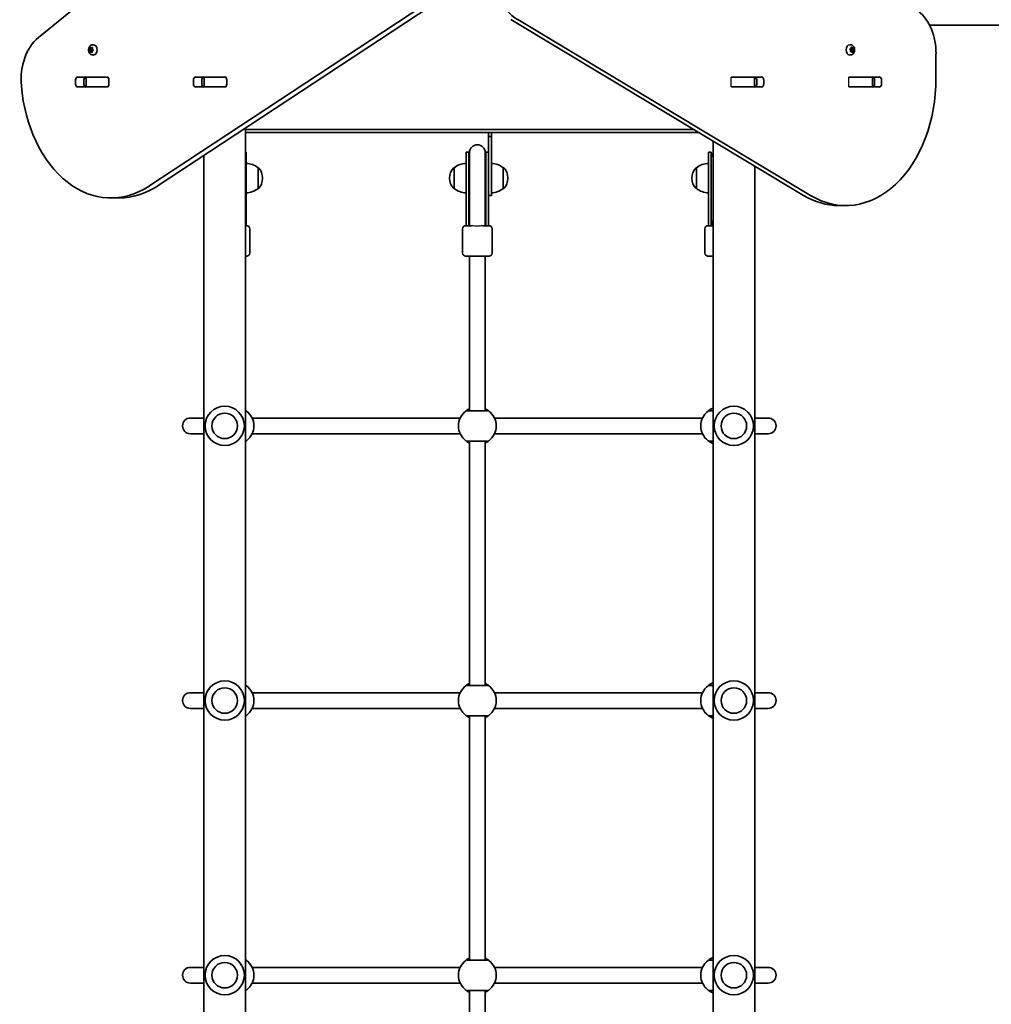
# Model space of a CAD drawing. Units: millimetres. Extents: x -2970 to 3180, y -2760 to 3057.
# Drawn here: x -333 to 658, y -406 to 597 of the extents above; entities that cross this region are included whole.
import ezdxf

# ---------------------------------------------------------------- set-up
doc = ezdxf.new("R2010")
doc.units = ezdxf.units.MM
doc.layers.add('Widoczne (ISO)', color=7, linetype='Continuous', lineweight=35)
doc.layers.add('Widoczne wąskie (ISO)', color=7, linetype='Continuous', lineweight=25)

msp = doc.modelspace()

# ---------------------------------------------------------------- linework, layer by layer
at = {"layer": 'Widoczne (ISO)'}
for p, q in [((-237.8, 641), (-313.5, 579.3)), ((-200.8, 427.8), (109.5, 632.3)), ((118, 632.3), (-192.3, 427.8)), ((466.5, 418.3), (168.2, 597.4)), ((175.2, 597.4), (473.6, 418.3)), ((657.8, 591.9), (594.8, 591.9)), ((657.8, 591.9), (1480.2, 591.9)), ((-261.8, 566.9), (-260.4, 566.9)), ((-261.6, 567.2), (-260.8, 567.8)), ((-261.1, 566), (-261.6, 566.6)), ((-261.1, 566), (-259.7, 566)), ((-261, 564.6), (-261, 565.8)), ((-260.8, 567.8), (-260.6, 569)), ((-260.8, 567.8), (-259.4, 567.8)), ((-259.9, 564.6), (-260.7, 564.3)), ((-260.4, 566.9), (-259.4, 567.8)), ((-259.7, 566), (-260.4, 566.9)), ((-260.3, 569.2), (-259.6, 568.6)), ((-259.9, 564.6), (-258.7, 564.6)), ((-259.1, 564.1), (-259.9, 564.6)), ((-259.6, 564.6), (-259.6, 565.8)), ((-259.6, 568.6), (-258.7, 568.9)), ((-259.6, 568.6), (-258.4, 568.6)), ((-259.4, 567.8), (-259.3, 568.6)), ((-258.6, 565.4), (-258.8, 564.3)), ((-257.8, 566.1), (-258.6, 565.4)), ((-258.4, 568.6), (-258.4, 567.4)), ((-258.4, 567.4), (-257.8, 566.6)), ((-257.9, 571.9), (-257.4, 571.9)), ((514, 571.9), (513.5, 571.9)), ((514.4, 566.4), (514, 567.4)), ((514.2, 567.9), (515, 568.2)), ((514.2, 565.2), (514.4, 566.4)), ((515.3, 564.8), (514.4, 564.8)), ((515, 568.2), (515.4, 569.2)), ((516.5, 568.4), (515.1, 568.4)), ((515.3, 565), (515.2, 564.8)), ((516.4, 565.4), (515.3, 565)), ((516.7, 565), (515.3, 565)), ((515.9, 563.9), (515.3, 564.8)), ((515.8, 569.3), (516.4, 568.5)), ((516.1, 568.4), (515.8, 566.9)), ((517.3, 566.9), (515.8, 566.9)), ((515.8, 566.9), (516.4, 565.4)), ((516.7, 565), (516.3, 564)), ((517.8, 565.4), (516.4, 565.4)), ((517.5, 568.4), (516.6, 568.4)), ((516.6, 568.4), (517.3, 568.4)), ((517.5, 565.3), (516.7, 565)), ((517.5, 568), (517.3, 566.9)), ((517.3, 566.9), (517.7, 565.8)), ((601.4, 537.9), (601.4, 562.6)), ((-257.9, 561.4), (-257.4, 561.4)), ((514, 561.4), (513.5, 561.4)), ((-275.7, 531.8), (-275.7, 535.9)), ((-273.5, 538.9), (-243.8, 538.9)), ((-267.2, 536), (-267.2, 531.8)), ((-267.2, 535.9), (-267.2, 531.8)), ((-265.5, 538.9), (-264.9, 538.9)), ((-264.9, 538.9), (-264.3, 538.9)), ((-264.9, 538.9), (-264.9, 528.9)), ((-264.3, 538.9), (-245.9, 538.9)), ((-245.9, 538.9), (-243.1, 538.9)), ((-243.1, 538.9), (-242.4, 538.9)), ((-241.7, 535.9), (-241.7, 531.8)), ((-155.5, 531.8), (-155.5, 535.9)), ((-153.3, 538.9), (-123.6, 538.9)), ((-147, 535.9), (-147, 531.8)), ((-145.3, 538.9), (-144.7, 538.9)), ((-144.7, 538.9), (-144.1, 538.9)), ((-144.7, 538.9), (-144.7, 528.9)), ((-144.1, 538.9), (-125.7, 538.9)), ((-125.7, 538.9), (-122.9, 538.9)), ((-122.9, 538.9), (-122.2, 538.9)), ((-121.5, 535.9), (-121.5, 531.8)), ((392.5, 538.9), (394.6, 538.9)), ((394.6, 538.9), (397.4, 538.9)), ((397.4, 538.9), (415.8, 538.9)), ((400.9, 538.9), (423.6, 538.9)), ((415.8, 538.9), (416.4, 538.9)), ((416.4, 528.9), (416.4, 538.9)), ((416.4, 538.9), (417, 538.9)), ((418.7, 531.8), (418.7, 535.9)), ((425.8, 535.9), (425.8, 531.8)), ((512.7, 538.9), (514.8, 538.9)), ((514.8, 538.9), (517.6, 538.9)), ((517.6, 538.9), (536, 538.9)), ((521.1, 538.9), (543.8, 538.9)), ((526.4, 538.9), (526.4, 538.9)), ((536, 538.9), (536.6, 538.9)), ((536.6, 528.9), (536.6, 538.9)), ((536.6, 538.9), (537.2, 538.9)), ((538.9, 531.8), (538.9, 536)), ((538.9, 531.8), (538.9, 535.9)), ((546, 535.9), (546, 531.8)), ((-243.8, 528.8), (-273.5, 528.8)), ((-264.9, 528.9), (-265.5, 528.9)), ((-264.3, 528.9), (-264.9, 528.9)), ((-245.9, 528.9), (-264.3, 528.9)), ((-243.1, 528.9), (-245.9, 528.9)), ((-242.4, 528.9), (-243.1, 528.9)), ((-123.6, 528.8), (-153.3, 528.8)), ((-144.7, 528.9), (-145.3, 528.9)), ((-144.1, 528.9), (-144.7, 528.9)), ((-125.7, 528.9), (-144.1, 528.9)), ((-122.9, 528.9), (-125.7, 528.9)), ((-122.2, 528.9), (-122.9, 528.9)), ((394.6, 528.9), (392.5, 528.9)), ((397.4, 528.9), (394.6, 528.9)), ((415.8, 528.9), (397.4, 528.9)), ((423.6, 528.8), (400.9, 528.8)), ((416.4, 528.9), (415.8, 528.9)), ((417, 528.9), (416.4, 528.9)), ((514.8, 528.9), (512.7, 528.9)), ((517.6, 528.9), (514.8, 528.9)), ((536, 528.9), (517.6, 528.9)), ((543.8, 528.8), (521.1, 528.8)), ((536.6, 528.9), (536, 528.9)), ((537.2, 528.9), (536.6, 528.9)), ((-102.4, 487), (-102.4, -994.2)), ((354.8, 485.3), (-102.4, 485.3)), ((-102.4, 482.3), (359.8, 482.3)), ((145.4, 478.3), (145.4, 482.3)), ((148.4, 482.3), (148.4, 478.3)), ((145.4, 478.3), (145.4, 478.2)), ((145.4, 478.2), (148.4, 478.2)), ((145.4, 459), (145.4, 478.2)), ((148.4, 478.2), (148.4, 478.3)), ((148.4, 478.2), (148.4, 440)), ((374.2, -994.2), (374.2, 473.7)), ((-102.4, 462.3), (-101.6, 462.3)), ((-101.6, 417.7), (-101.6, 462.3)), ((122.4, 462.3), (122.4, 417.7)), ((122.4, 462.3), (125.4, 462.3)), ((125.4, 462.3), (125.4, 417.7)), ((125.9, 461.8), (125.9, 418)), ((141.9, 418), (141.9, 461.8)), ((142.4, 417.7), (142.4, 462.3)), ((142.4, 462.3), (145.4, 462.3)), ((369.4, 462.3), (369.4, 417.7)), ((369.4, 462.3), (372.4, 462.3)), ((372.4, 462.3), (372.4, 417.7)), ((-144.8, 459), (-144.8, -947.3)), ((145.4, 417.7), (145.4, 459)), ((-89.6, 425.2), (-89.6, 446.5)), ((-89.6, 446.5), (-89.6, 446.5)), ((110.4, 446.5), (110.3, 446.5)), ((110.4, 446.5), (110.4, 425.2)), ((160.4, 425.2), (160.4, 446.5)), ((160.4, 446.5), (160.4, 446.5)), ((357.4, 446.5), (357.3, 446.5)), ((357.4, 446.5), (357.4, 425.2)), ((416.6, -947.3), (416.6, 448.3)), ((-85, 435.5), (-85, 436.1)), ((105.7, 436.1), (105.7, 435.5)), ((148.4, 418.3), (148.4, 440)), ((165, 435.5), (165, 436.1)), ((352.7, 436.1), (352.7, 435.5)), ((-89.6, 425.2), (-89.6, 425.2)), ((110.4, 425.2), (110.3, 425.2)), ((160.4, 425.2), (160.4, 425.2)), ((357.4, 425.2), (357.3, 425.2)), ((-231.1, 415.6), (-239.6, 415.6)), ((-101.6, 417.7), (-101.6, 391.5)), ((122.4, 391.5), (122.4, 417.7)), ((125.4, 391.5), (125.4, 417.7)), ((125.9, 418), (125.9, 392.8)), ((141.9, 418), (141.9, 392.8)), ((142.4, 417.7), (142.4, 391.5)), ((145.4, 418.3), (148.4, 418.3)), ((145.4, 417.7), (145.4, 391.5)), ((369.4, 391.5), (369.4, 417.7)), ((372.4, 391.5), (372.4, 417.7)), ((502.4, 407.9), (509.5, 407.9)), ((-101.6, 387.3), (-101.6, 391.5)), ((122.4, 391.5), (122.4, 387.3)), ((125.4, 391.5), (125.4, 387.3)), ((125.9, 392.8), (125.9, 391.2)), ((141.9, 391.2), (141.9, 392.8)), ((142.4, 387.3), (142.4, 391.5)), ((145.4, 387.3), (145.4, 391.5)), ((369.4, 391.5), (369.4, 387.3)), ((372.4, 391.5), (372.4, 387.3)), ((-102.4, 387.3), (-101.1, 387.3)), ((-98.1, 384.3), (-98.1, 359.3)), ((118.9, 384.3), (118.9, 359.3)), ((121.9, 387.3), (128.1, 387.3)), ((125.9, 391.2), (125.9, 387.3)), ((139.6, 387.3), (145.9, 387.3)), ((141.9, 387.3), (141.9, 391.2)), ((148.9, 384.3), (148.9, 359.3)), ((365.9, 384.3), (365.9, 359.3)), ((368.9, 387.3), (374.2, 387.3)), ((-101.1, 356.3), (-102.4, 356.3)), ((145.9, 356.3), (121.9, 356.3)), ((125.9, 356.3), (125.9, 198.8)), ((141.9, 356.3), (141.9, 198.8)), ((374.2, 356.3), (368.9, 356.3)), ((-158, 191.3), (-158.6, 191.3)), ((-144.8, 191.3), (-158, 191.3)), ((-95.7, 191.3), (116.5, 191.3)), ((151.3, 191.3), (363.5, 191.3)), ((429.7, 191.3), (416.6, 191.3)), ((430.4, 191.3), (429.7, 191.3)), ((-158.6, 175.3), (-158, 175.3)), ((-158, 175.3), (-144.8, 175.3)), ((-95.7, 175.3), (116.5, 175.3)), ((151.3, 175.3), (363.5, 175.3)), ((416.6, 175.3), (429.7, 175.3)), ((429.7, 175.3), (430.4, 175.3)), ((125.9, 167.8), (125.9, -81.2)), ((141.9, 167.8), (141.9, -81.2)), ((-158, -88.7), (-158.6, -88.7)), ((-144.8, -88.7), (-158, -88.7)), ((-95.7, -88.7), (116.5, -88.7)), ((151.3, -88.7), (363.5, -88.7)), ((429.7, -88.7), (416.6, -88.7)), ((430.4, -88.7), (429.7, -88.7)), ((-158.6, -104.7), (-158, -104.7)), ((-158, -104.7), (-144.8, -104.7)), ((-95.7, -104.7), (116.5, -104.7)), ((151.3, -104.7), (363.5, -104.7)), ((416.6, -104.7), (429.7, -104.7)), ((429.7, -104.7), (430.4, -104.7)), ((125.9, -112.2), (125.9, -361.2)), ((141.9, -112.2), (141.9, -361.2)), ((-158, -368.7), (-158.6, -368.7)), ((-144.8, -368.7), (-158, -368.7)), ((-95.7, -368.7), (116.5, -368.7)), ((151.3, -368.7), (363.5, -368.7)), ((429.7, -368.7), (416.6, -368.7)), ((430.4, -368.7), (429.7, -368.7)), ((-158.6, -384.7), (-158, -384.7)), ((-158, -384.7), (-144.8, -384.7)), ((-95.7, -384.7), (116.5, -384.7)), ((151.3, -384.7), (363.5, -384.7)), ((416.6, -384.7), (429.7, -384.7)), ((429.7, -384.7), (430.4, -384.7)), ((125.9, -392.2), (125.9, -641.2)), ((141.9, -392.2), (141.9, -641.2))]:
    msp.add_line(p, q, dxfattribs=at)
for centre in [(-123.6, 183.3), (395.4, 183.3), (-123.6, -96.7), (395.4, -96.7), (-123.6, -376.7), (395.4, -376.7)]:
    msp.add_circle(centre, 13, dxfattribs=at)
for centre, radius, start, end in [((133.9, 462.3), 8.5, 180, 199.7499), ((133.9, 461.8), 8, 0, 180), ((133.9, 462.3), 8.5, 340.2501, 0), ((380.9, 462.3), 8.5, 180, 217.9791), ((-102.8, 428.9), 22, 53.2109, 86.938), ((-89.6, 445.5), 1, 41.9592, 90), ((-100, 436.1), 15, 0, 41.9592), ((120.7, 436.1), 15, 138.0408, 180), ((110.3, 445.5), 1, 90, 138.0408), ((123.5, 428.9), 22, 93.062, 126.7891), ((147.2, 428.9), 22, 53.2109, 86.938), ((160.4, 445.5), 1, 41.9592, 90), ((150, 436.1), 15, 0, 41.9592), ((367.7, 436.1), 15, 138.0408, 180), ((357.3, 445.5), 1, 90, 138.0408), ((370.5, 428.9), 22, 93.062, 126.7891), ((-100, 435.5), 15, 318.0408, 0), ((120.7, 435.5), 15, 180, 221.9592), ((150, 435.5), 15, 318.0408, 0), ((367.7, 435.5), 15, 180, 221.9592), ((-102.8, 442.8), 22, 273.062, 306.7891), ((-89.6, 426.2), 1, 270, 318.0408), ((110.3, 426.2), 1, 221.9592, 270), ((123.5, 442.8), 22, 233.2109, 266.938), ((147.2, 442.8), 22, 273.062, 306.7891), ((160.4, 426.2), 1, 270, 318.0408), ((357.3, 426.2), 1, 221.9592, 270), ((370.5, 442.8), 22, 233.2109, 266.938), ((380.9, 387.3), 8.5, 142.0209, 180), ((-101.1, 384.3), 3, 0, 90), ((121.9, 384.3), 3, 90, 180), ((133.9, 387.3), 8.5, 160.2501, 180), ((133.9, 387.3), 8.5, 0, 19.7499), ((145.9, 384.3), 3, 0, 90), ((368.9, 384.3), 3, 90, 180), ((-101.1, 359.3), 3, 270, 0), ((121.9, 359.3), 3, 180, 270), ((145.9, 359.3), 3, 270, 0), ((368.9, 359.3), 3, 180, 270), ((-123.6, 183.3), 20, 90, 270), ((-123.6, 183.3), 20, 270, 90), ((395.4, 183.3), 20, 90, 270), ((395.4, 183.3), 20, 270, 90), ((-158.6, 183.3), 8, 90, 270), ((-113.1, 183.3), 19.2, 307.9796, 52.0204), ((133.9, 183.3), 19.2, 127.9796, 232.0204), ((133.9, 183.3), 19.2, 307.9796, 52.0204), ((380.9, 183.3), 19.2, 127.9796, 232.0204), ((430.4, 183.3), 8, 270, 90), ((-123.6, -96.7), 20, 90, 270), ((-123.6, -96.7), 20, 270, 90), ((395.4, -96.7), 20, 90, 270), ((395.4, -96.7), 20, 270, 90), ((-158.6, -96.7), 8, 90, 270), ((-113.1, -96.7), 19.2, 307.9796, 52.0204), ((133.9, -96.7), 19.2, 127.9796, 232.0204), ((133.9, -96.7), 19.2, 307.9796, 52.0204), ((380.9, -96.7), 19.2, 127.9796, 232.0204), ((430.4, -96.7), 8, 270, 90), ((-123.6, -376.7), 20, 90, 270), ((-123.6, -376.7), 20, 270, 90), ((395.4, -376.7), 20, 90, 270), ((395.4, -376.7), 20, 270, 90), ((-158.6, -376.7), 8, 90, 270), ((-113.1, -376.7), 19.2, 307.9796, 52.0204), ((133.9, -376.7), 19.2, 127.9796, 232.0204), ((133.9, -376.7), 19.2, 307.9796, 52.0204), ((380.9, -376.7), 19.2, 127.9796, 232.0204), ((430.4, -376.7), 8, 270, 90)]:
    msp.add_arc(centre, radius, start, end, dxfattribs=at)
for centre, major_axis, start_param, end_param in [((196, 666.4), (0, 75), 1.710204, 2.740167), ((566.1, 562.6), (0, -50), 1.570796, 2.617994), ((-295.8, 536), (0, 50), 0.523599, 1.691002), ((-261.1, 565.8), (0, 0.189), 4.74901, 6.266611), ((-259.7, 565.8), (0, 0.189), 4.74901, 6.266611), ((-257.4, 566.6), (0, 5.25), 3.141593, 6.283185), ((513.5, 566.6), (0, -5.25), 3.141593, 6.283185), ((515.1, 568.6), (0, -0.189), 6.270168, 6.283185), ((516.5, 568.6), (0, -0.189), 5.50316, 7.020761), ((-273.5, 535.9), (0, 3.05), 0, 1.570796), ((-265, 535.9), (0, 3.05), 0, 1.570796), ((-250.9, 535.9), (0, 3.05), 6.060962, 6.283185), ((-243.8, 535.9), (0, 3.05), 6.060962, 6.283185), ((-243.8, 535.9), (0, 3.05), 4.712389, 5.55624), ((-153.3, 535.9), (0, 3.05), 0, 1.570796), ((-144.8, 535.9), (0, 3.05), 0, 1.570796), ((-130.7, 535.9), (0, 3.05), 6.060962, 6.283185), ((-123.6, 535.9), (0, 3.05), 6.060962, 6.283185), ((-123.6, 535.9), (0, 3.05), 4.712389, 5.55624), ((400.9, 535.9), (0, 3.05), 0, 0.222696), ((401, 535.9), (0, 3.05), 0, 0.222696), ((416.5, 535.9), (0, 3.05), 4.712389, 6.283185), ((423.6, 535.9), (0, 3.05), 4.712389, 6.283185), ((509.5, 537.9), (0, -130), 5.88176, 7.853982), ((521.1, 535.9), (0, 3.05), 0, 0.222696), ((521.2, 535.9), (0, 3.05), 0, 0.222696), ((536.7, 535.9), (0, 3.05), 4.712389, 6.283185), ((543.8, 535.9), (0, 3.05), 4.712389, 6.283185), ((-239.6, 545.6), (0, -130), 4.832595, 6.719518), ((-273.5, 531.8), (0, -3.05), 4.712389, 6.283185), ((-265, 531.8), (0, -3.05), 4.712389, 6.283185), ((-250.9, 531.8), (0, -3.05), 0, 0.222223), ((-243.8, 531.8), (0, -3.05), 0, 0.222223), ((-243.8, 531.8), (0, 3.05), 3.868538, 4.712389), ((-153.3, 531.8), (0, -3.05), 4.712389, 6.283185), ((-144.8, 531.8), (0, -3.05), 4.712389, 6.283185), ((-130.7, 531.8), (0, -3.05), 0, 0.222223), ((-123.6, 531.8), (0, -3.05), 0, 0.222223), ((-123.6, 531.8), (0, 3.05), 3.868538, 4.712389), ((400.9, 531.8), (0, -3.05), 6.061436, 6.283185), ((401, 531.8), (0, -3.05), 6.061436, 6.283185), ((416.5, 531.8), (0, -3.05), 0, 1.570796), ((423.6, 531.8), (0, -3.05), 0, 1.570796), ((521.1, 531.8), (0, -3.05), 6.061436, 6.283185), ((521.2, 531.8), (0, -3.05), 6.061436, 6.283185), ((536.7, 531.8), (0, -3.05), 0, 1.570796), ((543.8, 531.8), (0, -3.05), 0, 1.570796), ((-231.1, 545.6), (0, -130), 0, 0.436332), ((502.4, 537.9), (0, -130), 5.88176, 6.283185)]:
    msp.add_ellipse(centre, major_axis=major_axis, ratio=0.707107, start_param=start_param, end_param=end_param, dxfattribs=at)
for points, knots in [([(-257.9, 561.4), (-258.3, 561.4), (-258.8, 561.4), (-259.6, 561.7), (-260, 561.9), (-260.7, 562.5), (-261.1, 562.8), (-261.6, 563.7), (-261.9, 564.1), (-262.2, 565.2), (-262.3, 565.7), (-262.4, 566.9), (-262.3, 567.5), (-262.1, 568.6), (-261.8, 569.2), (-261.2, 570.2), (-260.9, 570.6), (-260, 571.3), (-259.6, 571.5), (-258.7, 571.8), (-258.3, 571.9), (-257.9, 571.9)], [1.463218, 1.463218, 1.463218, 1.463218, 1.702538, 1.702538, 1.955203, 1.955203, 2.245906, 2.245906, 2.588643, 2.588643, 2.967559, 2.967559, 3.355856, 3.355856, 3.740088, 3.740088, 4.094764, 4.094764, 4.388756, 4.388756, 4.604811, 4.604811, 4.604811, 4.604811]), ([(514, 571.9), (514.5, 571.9), (514.9, 571.8), (515.8, 571.5), (516.1, 571.3), (516.9, 570.7), (517.2, 570.4), (517.8, 569.6), (518, 569.1), (518.4, 568), (518.5, 567.5), (518.5, 566.3), (518.5, 565.7), (518.2, 564.6), (518, 564.1), (517.4, 563.1), (517, 562.6), (516.2, 562), (515.7, 561.7), (514.8, 561.4), (514.4, 561.4), (514, 561.4)], [2.217369, 2.217369, 2.217369, 2.217369, 2.456688, 2.456688, 2.709353, 2.709353, 3.000056, 3.000056, 3.342794, 3.342794, 3.721709, 3.721709, 4.110006, 4.110006, 4.494238, 4.494238, 4.848915, 4.848915, 5.142906, 5.142906, 5.358961, 5.358961, 5.358961, 5.358961]), ([(374.2, 201.3), (374.1, 201.2), (374, 201.2), (372.9, 200.8), (372, 200.3), (370.5, 199.4), (369.9, 199), (369.3, 198.6), (369.1, 198.5), (369.1, 198.4)], [2.4717324, 2.4717324, 2.4717324, 2.4717324, 2.4921733, 2.4921733, 2.8232659, 2.8232659, 3.1820177, 3.1820177, 3.4062376, 3.4062376, 3.4062376, 3.4062376]), ([(-101.4, 198.4), (-101.4, 198.5), (-101.5, 198.5), (-101.8, 198.8), (-102.1, 199), (-102.4, 199.2)], [0, 0, 0, 0, 0.1656807, 0.1656807, 0.3886973, 0.3886973, 0.3886973, 0.3886973]), ([(125.9, 200.7), (125.3, 200.5), (124.7, 200.2), (123.5, 199.4), (122.9, 199), (122.3, 198.6), (122.1, 198.5), (122.1, 198.4)], [2.6168682, 2.6168682, 2.6168682, 2.6168682, 2.8232659, 2.8232659, 3.1820177, 3.1820177, 3.4062376, 3.4062376, 3.4062376, 3.4062376]), ([(144.4, 198.8), (144.4, 198.8), (144.2, 198.8), (143.8, 198.8), (143.3, 198.8), (141.9, 198.8), (140.9, 198.8), (138.5, 198.8), (137, 198.8), (133.8, 198.8), (132.1, 198.8), (128.9, 198.8), (127.4, 198.8), (124.8, 198.8), (123.9, 198.8), (123.4, 198.8), (123.3, 198.8), (123.3, 198.8)], [0, 0, 0, 0, 0.206308, 0.206308, 0.5364, 0.5364, 0.96552, 0.96552, 1.422771, 1.422771, 1.925821, 1.925821, 2.446576, 2.446576, 3.038238, 3.038238, 3.174755, 3.174755, 3.174755, 3.174755]), ([(145.6, 198.4), (145.6, 198.5), (145.5, 198.5), (145.1, 198.8), (144.8, 199), (143.8, 199.7), (143, 200.2), (142, 200.7), (141.9, 200.7), (141.9, 200.7)], [0, 0, 0, 0, 0.1656807, 0.1656807, 0.4307699, 0.4307699, 0.7633722, 0.7633722, 0.7893694, 0.7893694, 0.7893694, 0.7893694]), ([(374.2, 198.8), (373.8, 198.8), (373.5, 198.8), (371.8, 198.8), (370.9, 198.8), (370.4, 198.8), (370.3, 198.8), (370.3, 198.8)], [2.312355, 2.312355, 2.312355, 2.312355, 2.4465758, 2.4465758, 3.0382384, 3.0382384, 3.1747553, 3.1747553, 3.1747553, 3.1747553]), ([(-102.4, 167.4), (-102.2, 167.6), (-102, 167.8), (-101.6, 168.1), (-101.4, 168.2), (-101.4, 168.2)], [3.0176675, 3.0176675, 3.0176675, 3.0176675, 3.1821449, 3.1821449, 3.4063648, 3.4063648, 3.4063648, 3.4063648]), ([(122.1, 168.2), (122.1, 168.2), (122.2, 168.1), (122.6, 167.9), (122.9, 167.6), (123.9, 166.9), (124.7, 166.5), (125.7, 166), (125.8, 166), (125.9, 165.9)], [0, 0, 0, 0, 0.165681, 0.165681, 0.4307707, 0.4307707, 0.7633729, 0.7633729, 0.7893694, 0.7893694, 0.7893694, 0.7893694]), ([(123.3, 167.8), (123.3, 167.8), (123.4, 167.8), (123.8, 167.8), (124.8, 167.8), (127.5, 167.8), (129.2, 167.8), (132.8, 167.8), (134.6, 167.8), (138, 167.8), (139.6, 167.8), (142.1, 167.8), (143.1, 167.8), (144.1, 167.8), (144.3, 167.8), (144.4, 167.8)], [0, 0, 0, 0, 0.129537, 0.129537, 0.725375, 0.725375, 1.299703, 1.299703, 1.842753, 1.842753, 2.356937, 2.356937, 2.86021, 2.86021, 3.174755, 3.174755, 3.174755, 3.174755]), ([(141.9, 165.9), (142.4, 166.2), (143, 166.5), (144.2, 167.2), (144.8, 167.6), (145.4, 168.1), (145.6, 168.2), (145.6, 168.2)], [2.6169954, 2.6169954, 2.6169954, 2.6169954, 2.8233931, 2.8233931, 3.1821449, 3.1821449, 3.4063648, 3.4063648, 3.4063648, 3.4063648]), ([(369.1, 168.2), (369.1, 168.2), (369.2, 168.1), (369.6, 167.9), (369.9, 167.6), (370.9, 166.9), (371.7, 166.5), (373.1, 165.8), (373.6, 165.6), (374.2, 165.4)], [0, 0, 0, 0, 0.165681, 0.165681, 0.4307707, 0.4307707, 0.7633729, 0.7633729, 0.9345052, 0.9345052, 0.9345052, 0.9345052]), ([(370.3, 167.8), (370.3, 167.8), (370.4, 167.8), (370.8, 167.8), (371.8, 167.8), (373.5, 167.8), (373.8, 167.8), (374.2, 167.8)], [0, 0, 0, 0, 0.1295368, 0.1295368, 0.7253749, 0.7253749, 0.8624003, 0.8624003, 0.8624003, 0.8624003]), ([(125.9, -79.3), (125.3, -79.5), (124.7, -79.8), (123.5, -80.6), (122.9, -81), (122.3, -81.4), (122.1, -81.5), (122.1, -81.6)], [2.6168682, 2.6168682, 2.6168682, 2.6168682, 2.8232659, 2.8232659, 3.1820177, 3.1820177, 3.4062376, 3.4062376, 3.4062376, 3.4062376]), ([(145.6, -81.6), (145.6, -81.5), (145.5, -81.5), (145.1, -81.2), (144.8, -81), (143.8, -80.3), (143, -79.8), (142, -79.3), (141.9, -79.3), (141.9, -79.3)], [0, 0, 0, 0, 0.1656807, 0.1656807, 0.4307699, 0.4307699, 0.7633722, 0.7633722, 0.7893694, 0.7893694, 0.7893694, 0.7893694]), ([(374.2, -78.7), (374.1, -78.8), (374, -78.8), (372.9, -79.2), (372, -79.7), (370.5, -80.6), (369.9, -81), (369.3, -81.4), (369.1, -81.5), (369.1, -81.6)], [2.4717324, 2.4717324, 2.4717324, 2.4717324, 2.4921733, 2.4921733, 2.8232659, 2.8232659, 3.1820177, 3.1820177, 3.4062376, 3.4062376, 3.4062376, 3.4062376]), ([(-101.4, -81.6), (-101.4, -81.5), (-101.5, -81.5), (-101.8, -81.2), (-102.1, -81), (-102.4, -80.8)], [0, 0, 0, 0, 0.1656807, 0.1656807, 0.3886973, 0.3886973, 0.3886973, 0.3886973]), ([(144.4, -81.2), (144.4, -81.2), (144.2, -81.2), (143.8, -81.2), (143.3, -81.2), (141.9, -81.2), (140.9, -81.2), (138.5, -81.2), (137, -81.2), (133.8, -81.2), (132.1, -81.2), (128.9, -81.2), (127.4, -81.2), (124.8, -81.2), (123.9, -81.2), (123.4, -81.2), (123.3, -81.2), (123.3, -81.2)], [0, 0, 0, 0, 0.206308, 0.206308, 0.5364, 0.5364, 0.96552, 0.96552, 1.422771, 1.422771, 1.925821, 1.925821, 2.446576, 2.446576, 3.038238, 3.038238, 3.174755, 3.174755, 3.174755, 3.174755]), ([(374.2, -81.2), (373.8, -81.2), (373.5, -81.2), (371.8, -81.2), (370.9, -81.2), (370.4, -81.2), (370.3, -81.2), (370.3, -81.2)], [2.312355, 2.312355, 2.312355, 2.312355, 2.4465758, 2.4465758, 3.0382384, 3.0382384, 3.1747553, 3.1747553, 3.1747553, 3.1747553]), ([(-102.4, -112.6), (-102.2, -112.4), (-102, -112.2), (-101.6, -111.9), (-101.4, -111.8), (-101.4, -111.8)], [3.0176675, 3.0176675, 3.0176675, 3.0176675, 3.1821449, 3.1821449, 3.4063648, 3.4063648, 3.4063648, 3.4063648]), ([(122.1, -111.8), (122.1, -111.8), (122.2, -111.9), (122.6, -112.1), (122.9, -112.4), (123.9, -113.1), (124.7, -113.5), (125.7, -114), (125.8, -114), (125.9, -114.1)], [0, 0, 0, 0, 0.165681, 0.165681, 0.4307707, 0.4307707, 0.7633729, 0.7633729, 0.7893694, 0.7893694, 0.7893694, 0.7893694]), ([(123.3, -112.2), (123.3, -112.2), (123.4, -112.2), (123.8, -112.2), (124.8, -112.2), (127.5, -112.2), (129.2, -112.2), (132.8, -112.2), (134.6, -112.2), (138, -112.2), (139.6, -112.2), (142.1, -112.2), (143.1, -112.2), (144.1, -112.2), (144.3, -112.2), (144.4, -112.2)], [0, 0, 0, 0, 0.129537, 0.129537, 0.725375, 0.725375, 1.299703, 1.299703, 1.842753, 1.842753, 2.356937, 2.356937, 2.86021, 2.86021, 3.174755, 3.174755, 3.174755, 3.174755]), ([(141.9, -114.1), (142.4, -113.8), (143, -113.5), (144.2, -112.8), (144.8, -112.4), (145.4, -111.9), (145.6, -111.8), (145.6, -111.8)], [2.6169954, 2.6169954, 2.6169954, 2.6169954, 2.8233931, 2.8233931, 3.1821449, 3.1821449, 3.4063648, 3.4063648, 3.4063648, 3.4063648]), ([(369.1, -111.8), (369.1, -111.8), (369.2, -111.9), (369.6, -112.1), (369.9, -112.4), (370.9, -113.1), (371.7, -113.5), (373.1, -114.2), (373.6, -114.4), (374.2, -114.6)], [0, 0, 0, 0, 0.165681, 0.165681, 0.4307707, 0.4307707, 0.7633729, 0.7633729, 0.9345052, 0.9345052, 0.9345052, 0.9345052]), ([(370.3, -112.2), (370.3, -112.2), (370.4, -112.2), (370.8, -112.2), (371.8, -112.2), (373.5, -112.2), (373.8, -112.2), (374.2, -112.2)], [0, 0, 0, 0, 0.1295368, 0.1295368, 0.7253749, 0.7253749, 0.8624003, 0.8624003, 0.8624003, 0.8624003]), ([(-101.4, -361.6), (-101.4, -361.5), (-101.5, -361.5), (-101.8, -361.2), (-102.1, -361), (-102.4, -360.8)], [0, 0, 0, 0, 0.1656807, 0.1656807, 0.3886973, 0.3886973, 0.3886973, 0.3886973]), ([(125.9, -359.3), (125.3, -359.5), (124.7, -359.8), (123.5, -360.6), (122.9, -361), (122.3, -361.4), (122.1, -361.5), (122.1, -361.6)], [2.6168682, 2.6168682, 2.6168682, 2.6168682, 2.8232659, 2.8232659, 3.1820177, 3.1820177, 3.4062376, 3.4062376, 3.4062376, 3.4062376]), ([(144.4, -361.2), (144.4, -361.2), (144.2, -361.2), (143.8, -361.2), (143.3, -361.2), (141.9, -361.2), (140.9, -361.2), (138.5, -361.2), (137, -361.2), (133.8, -361.2), (132.1, -361.2), (128.9, -361.2), (127.4, -361.2), (124.8, -361.2), (123.9, -361.2), (123.4, -361.2), (123.3, -361.2), (123.3, -361.2)], [0, 0, 0, 0, 0.206308, 0.206308, 0.5364, 0.5364, 0.96552, 0.96552, 1.422771, 1.422771, 1.925821, 1.925821, 2.446576, 2.446576, 3.038238, 3.038238, 3.174755, 3.174755, 3.174755, 3.174755]), ([(145.6, -361.6), (145.6, -361.5), (145.5, -361.5), (145.1, -361.2), (144.8, -361), (143.8, -360.3), (143, -359.8), (142, -359.3), (141.9, -359.3), (141.9, -359.3)], [0, 0, 0, 0, 0.1656807, 0.1656807, 0.4307699, 0.4307699, 0.7633722, 0.7633722, 0.7893694, 0.7893694, 0.7893694, 0.7893694]), ([(374.2, -358.7), (374.1, -358.8), (374, -358.8), (372.9, -359.2), (372, -359.7), (370.5, -360.6), (369.9, -361), (369.3, -361.4), (369.1, -361.5), (369.1, -361.6)], [2.4717324, 2.4717324, 2.4717324, 2.4717324, 2.4921733, 2.4921733, 2.8232659, 2.8232659, 3.1820177, 3.1820177, 3.4062376, 3.4062376, 3.4062376, 3.4062376]), ([(374.2, -361.2), (373.8, -361.2), (373.5, -361.2), (371.8, -361.2), (370.9, -361.2), (370.4, -361.2), (370.3, -361.2), (370.3, -361.2)], [2.312355, 2.312355, 2.312355, 2.312355, 2.4465758, 2.4465758, 3.0382384, 3.0382384, 3.1747553, 3.1747553, 3.1747553, 3.1747553]), ([(-102.4, -392.6), (-102.2, -392.4), (-102, -392.2), (-101.6, -391.9), (-101.4, -391.8), (-101.4, -391.8)], [3.0176675, 3.0176675, 3.0176675, 3.0176675, 3.1821449, 3.1821449, 3.4063648, 3.4063648, 3.4063648, 3.4063648]), ([(122.1, -391.8), (122.1, -391.8), (122.2, -391.9), (122.6, -392.1), (122.9, -392.4), (123.9, -393.1), (124.7, -393.5), (125.7, -394), (125.8, -394), (125.9, -394.1)], [0, 0, 0, 0, 0.165681, 0.165681, 0.4307707, 0.4307707, 0.7633729, 0.7633729, 0.7893694, 0.7893694, 0.7893694, 0.7893694]), ([(123.3, -392.2), (123.3, -392.2), (123.4, -392.2), (123.8, -392.2), (124.8, -392.2), (127.5, -392.2), (129.2, -392.2), (132.8, -392.2), (134.6, -392.2), (138, -392.2), (139.6, -392.2), (142.1, -392.2), (143.1, -392.2), (144.1, -392.2), (144.3, -392.2), (144.4, -392.2)], [0, 0, 0, 0, 0.129537, 0.129537, 0.725375, 0.725375, 1.299703, 1.299703, 1.842753, 1.842753, 2.356937, 2.356937, 2.86021, 2.86021, 3.174755, 3.174755, 3.174755, 3.174755]), ([(141.9, -394.1), (142.4, -393.8), (143, -393.5), (144.2, -392.8), (144.8, -392.4), (145.4, -391.9), (145.6, -391.8), (145.6, -391.8)], [2.6169954, 2.6169954, 2.6169954, 2.6169954, 2.8233931, 2.8233931, 3.1821449, 3.1821449, 3.4063648, 3.4063648, 3.4063648, 3.4063648]), ([(369.1, -391.8), (369.1, -391.8), (369.2, -391.9), (369.6, -392.1), (369.9, -392.4), (370.9, -393.1), (371.7, -393.5), (373.1, -394.2), (373.6, -394.4), (374.2, -394.6)], [0, 0, 0, 0, 0.165681, 0.165681, 0.4307707, 0.4307707, 0.7633729, 0.7633729, 0.9345052, 0.9345052, 0.9345052, 0.9345052]), ([(370.3, -392.2), (370.3, -392.2), (370.4, -392.2), (370.8, -392.2), (371.8, -392.2), (373.5, -392.2), (373.8, -392.2), (374.2, -392.2)], [0, 0, 0, 0, 0.1295368, 0.1295368, 0.7253749, 0.7253749, 0.8624003, 0.8624003, 0.8624003, 0.8624003])]:
    msp.add_open_spline(points, degree=3, knots=knots, dxfattribs=at)
for points in [[(-261.8, 566.9), (-261.7, 567), (-261.6, 567.1), (-261.6, 567.2)], [(-261.6, 566.6), (-261.7, 566.7), (-261.7, 566.8), (-261.8, 566.9)], [(-260.9, 564.2), (-261, 564.3), (-261, 564.5), (-261, 564.6)], [(-260.7, 564.3), (-260.8, 564.3), (-260.9, 564.2), (-260.9, 564.2)], [(-260.6, 569), (-260.6, 569.1), (-260.6, 569.2), (-260.5, 569.4)], [(-260.5, 569.4), (-260.5, 569.3), (-260.4, 569.2), (-260.3, 569.2)], [(-258.8, 563.9), (-258.9, 563.9), (-259, 564), (-259.1, 564.1)], [(-258.8, 564.3), (-258.8, 564.1), (-258.8, 564), (-258.8, 563.9)], [(-258.7, 568.9), (-258.6, 569), (-258.5, 569), (-258.4, 569)], [(-258.4, 569), (-258.4, 568.9), (-258.4, 568.8), (-258.4, 568.6)], [(-257.8, 566.6), (-257.7, 566.5), (-257.7, 566.4), (-257.6, 566.3)], [(-257.6, 566.3), (-257.7, 566.2), (-257.8, 566.1), (-257.8, 566.1)], [(513.9, 567.8), (514, 567.8), (514.1, 567.9), (514.2, 567.9)], [(514, 567.4), (514, 567.5), (513.9, 567.7), (513.9, 567.8)], [(514.1, 564.8), (514.2, 564.9), (514.2, 565.1), (514.2, 565.2)], [(514.4, 564.8), (514.4, 564.8), (514.3, 564.8), (514.1, 564.8)], [(515.4, 569.2), (515.5, 569.4), (515.5, 569.5), (515.6, 569.6)], [(515.6, 569.6), (515.7, 569.5), (515.7, 569.4), (515.8, 569.3)], [(516.1, 563.6), (516, 563.7), (516, 563.8), (515.9, 563.9)], [(516.3, 564), (516.2, 563.9), (516.2, 563.8), (516.1, 563.6)], [(517.3, 568.4), (517.3, 568.4), (517.4, 568.4), (517.5, 568.4)], [(517.5, 568.4), (517.5, 568.3), (517.5, 568.1), (517.5, 568)], [(517.8, 565.4), (517.7, 565.4), (517.6, 565.4), (517.5, 565.3)], [(517.7, 565.8), (517.7, 565.7), (517.8, 565.6), (517.8, 565.4)]]:
    msp.add_open_spline(points, degree=3, dxfattribs=at)
at = {"layer": 'Widoczne wąskie (ISO)'}
for p, q in [((-242.4, 538.9), (-242.4, 538.2)), ((-122.2, 538.9), (-122.2, 538.2)), ((392.5, 528.9), (392.5, 538.9)), ((512.7, 528.9), (512.7, 538.9)), ((-242.4, 529.6), (-242.4, 528.9)), ((-122.2, 529.6), (-122.2, 528.9))]:
    msp.add_line(p, q, dxfattribs=at)
msp.add_open_spline([(139.6, 387.3), (139.6, 387.3), (139.5, 387.3), (139, 387.3), (138.5, 387.2), (137.2, 387.1), (136.3, 387), (134.5, 386.9), (133.5, 386.9), (131.7, 387), (130.8, 387.1), (129.4, 387.2), (128.9, 387.3), (128.3, 387.3), (128.2, 387.3), (128.1, 387.3)], degree=3, knots=[0.4565749, 0.4565749, 0.4565749, 0.4565749, 0.4761161, 0.4761161, 0.6274709, 0.6274709, 0.8167911, 0.8167911, 1.0092545, 1.0092545, 1.1962229, 1.1962229, 1.3504627, 1.3504627, 1.3888941, 1.3888941, 1.3888941, 1.3888941], dxfattribs=at)

doc.saveas('drawing.dxf')
